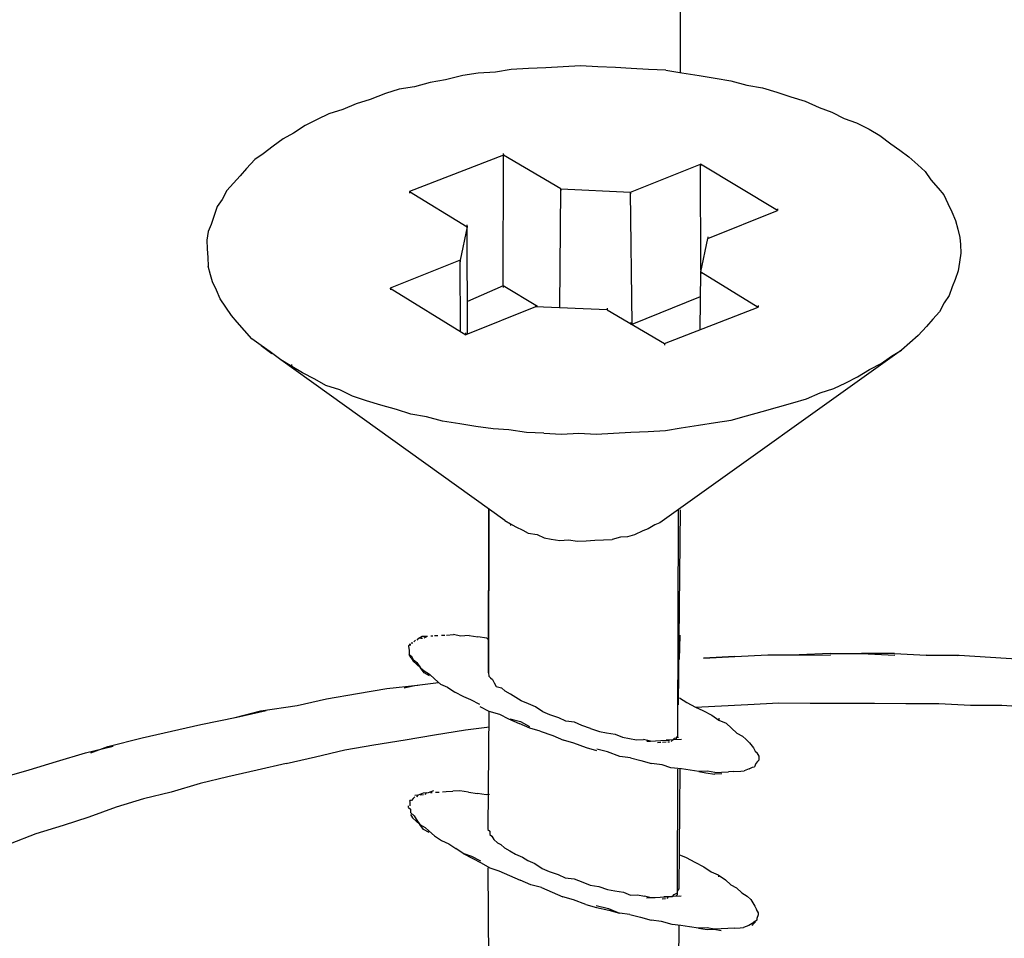
# Model space of a CAD drawing. Extents: x 0 to 1691, y -1 to 286.
# Drawn here: x 147 to 151, y 40 to 43 of the extents above; entities that cross this region are included whole.
import ezdxf

# ---------------------------------------------------------------- set-up
doc = ezdxf.new("R2010")
doc.units = 0
doc.header["$LTSCALE"] = 3
doc.layers.add('0-espace-papier', color=151, linetype='Continuous')
doc.layers.add('B2', color=5, linetype='Continuous')

# ---------------------------------------------------------------- blocks, each defined once
blk = doc.blocks.new('zpd073')
at = {"layer": 'B2'}
for p, q in [((-0.057448, 0.287584, 0.000208), (-0.054144, 0.224819, 0.000208)), ((-0.050587, 0.225327, 0.000208), (-0.049443, 0.225454, 0.000208)), ((-0.049443, 0.225454, 0.000208), (-0.048173, 0.225581, 0.000208)), ((-0.048173, 0.225581, 0.000208), (-0.046902, 0.225708, 0.000208)), ((-0.046902, 0.225708, 0.000208), (-0.045631, 0.225708, 0.000208)), ((-0.045631, 0.225708, 0.000208), (-0.044361, 0.225708, 0.000208)), ((-0.044361, 0.225708, 0.000208), (-0.04309, 0.225708, 0.000208)), ((-0.04309, 0.225708, 0.000208), (-0.04182, 0.225708, 0.000208)), ((-0.04182, 0.225708, 0.000208), (-0.040676, 0.225581, 0.000208)), ((-0.040676, 0.225581, 0.000208), (-0.039406, 0.225581, 0.000208)), ((-0.039406, 0.225581, 0.000208), (-0.038262, 0.225454, 0.000208)), ((-0.038262, 0.225454, 0.000208), (-0.036992, 0.2252, 0.000208)), ((-0.054271, 0.224819, 0.000208), (-0.055542, 0.224565, 0.000208)), ((-0.053128, 0.225073, 0.000208), (-0.054271, 0.224819, 0.000208)), ((-0.053128, 0.225073, 0.000208), (-0.051857, 0.2252, 0.000208)), ((-0.051857, 0.2252, 0.000208), (-0.050587, 0.225327, 0.000208)), ((-0.036992, 0.2252, 0.000208), (-0.035848, 0.225073, 0.000208)), ((-0.035848, 0.225073, 0.000208), (-0.034705, 0.224819, 0.000208)), ((-0.034705, 0.224819, 0.000208), (-0.033561, 0.224692, 0.000208)), ((-0.033561, 0.224692, 0.000208), (-0.032545, 0.224438, 0.000208)), ((-0.057829, 0.224057, 0.000208), (-0.058972, 0.223675, 0.000208)), ((-0.056685, 0.224311, 0.000208), (-0.057829, 0.224057, 0.000208)), ((-0.055542, 0.224565, 0.000208), (-0.056685, 0.224311, 0.000208)), ((-0.032545, 0.224438, 0.000208), (-0.031401, 0.224057, 0.000208)), ((-0.031401, 0.224057, 0.000208), (-0.030385, 0.223803, 0.000208)), ((-0.060116, 0.223421, 0.000208), (-0.061132, 0.22304, 0.000208)), ((-0.058972, 0.223675, 0.000208), (-0.060116, 0.223421, 0.000208)), ((-0.030385, 0.223803, 0.000208), (-0.029368, 0.223421, 0.000208)), ((-0.029368, 0.223421, 0.000208), (-0.028352, 0.223167, 0.000208)), ((-0.062149, 0.222659, 0.000208), (-0.063165, 0.222278, 0.000208)), ((-0.061132, 0.22304, 0.000208), (-0.062149, 0.222659, 0.000208)), ((-0.028352, 0.223167, 0.000208), (-0.027463, 0.222786, 0.000208)), ((-0.027463, 0.222786, 0.000208), (-0.026573, 0.222405, 0.000208)), ((-0.063165, 0.222278, 0.000208), (-0.064181, 0.22177, 0.000208)), ((-0.026573, 0.222405, 0.000208), (-0.025684, 0.221897, 0.000208)), ((-0.025684, 0.221897, 0.000208), (-0.024921, 0.221516, 0.000208)), ((-0.065071, 0.221388, 0.000208), (-0.06596, 0.22088, 0.000208)), ((-0.064181, 0.22177, 0.000208), (-0.065071, 0.221388, 0.000208)), ((-0.024921, 0.221516, 0.000208), (-0.024159, 0.221007, 0.000208)), ((-0.06685, 0.220499, 0.000208), (-0.067739, 0.219991, 0.000208)), ((-0.06596, 0.22088, 0.000208), (-0.06685, 0.220499, 0.000208)), ((-0.024159, 0.221007, 0.000208), (-0.023397, 0.220499, 0.000208)), ((-0.023397, 0.220499, 0.000208), (-0.022761, 0.220118, 0.000208)), ((-0.067739, 0.219991, 0.000208), (-0.068501, 0.219483, 0.000208)), ((-0.022761, 0.220118, 0.000208), (-0.022126, 0.219483, 0.000208)), ((-0.068501, 0.219483, 0.000208), (-0.069264, 0.218847, 0.000208)), ((-0.044996, 0.216814, 0.000208), (-0.04093, 0.219483, 0.000208)), ((-0.04093, 0.21961, 0.000208), (-0.04093, 0.219483, 0.000208)), ((-0.040422, 0.209953, 0.000208), (-0.04093, 0.219483, 0.000208)), ((-0.04093, 0.219483, 0.000208), (-0.033942, 0.217196, 0.000208)), ((-0.022126, 0.219483, 0.000208), (-0.021618, 0.218974, 0.000208)), ((-0.021618, 0.218974, 0.000208), (-0.02111, 0.218466, 0.000208)), ((-0.069899, 0.218339, 0.000208), (-0.070534, 0.217831, 0.000208)), ((-0.069264, 0.218847, 0.000208), (-0.069899, 0.218339, 0.000208)), ((-0.02111, 0.218466, 0.000208), (-0.020602, 0.217958, 0.000208)), ((-0.070534, 0.217831, 0.000208), (-0.07117, 0.217196, 0.000208)), ((-0.060751, 0.2144, 0.000208), (-0.055288, 0.218085, 0.000208)), ((-0.054906, 0.210335, 0.000208), (-0.055288, 0.218085, 0.000208)), ((-0.050078, 0.216306, 0.000208), (-0.055288, 0.218085, 0.000208)), ((-0.055288, 0.218085, 0.000208), (-0.055288, 0.217958, 0.000208)), ((-0.020602, 0.217958, 0.000208), (-0.02022, 0.217323, 0.000208)), ((-0.07117, 0.217196, 0.000208), (-0.071678, 0.216687, 0.000208)), ((-0.044996, 0.216814, 0.000208), (-0.050078, 0.216306, 0.000208)), ((-0.044488, 0.208175, 0.000208), (-0.044996, 0.216814, 0.000208)), ((-0.044996, 0.216814, 0.000208), (-0.044996, 0.216687, 0.000208)), ((-0.033942, 0.217196, 0.000208), (-0.038008, 0.2144, 0.000208)), ((-0.033942, 0.217196, 0.000208), (-0.033942, 0.217069, 0.000208)), ((-0.02022, 0.217323, 0.000208), (-0.019839, 0.216814, 0.000208)), ((-0.019839, 0.216814, 0.000208), (-0.019585, 0.216179, 0.000208)), ((-0.072059, 0.216052, 0.000208), (-0.072567, 0.215417, 0.000208)), ((-0.071678, 0.216687, 0.000208), (-0.072059, 0.216052, 0.000208)), ((-0.049697, 0.20665, 0.000208), (-0.050078, 0.216306, 0.000208)), ((-0.050078, 0.216306, 0.000208), (-0.050078, 0.216179, 0.000208)), ((-0.019585, 0.216179, 0.000208), (-0.019331, 0.215544, 0.000208)), ((-0.072567, 0.215417, 0.000208), (-0.072948, 0.214909, 0.000208)), ((-0.019331, 0.215544, 0.000208), (-0.019077, 0.215036, 0.000208)), ((-0.072948, 0.214909, 0.000208), (-0.073202, 0.214273, 0.000208)), ((-0.019077, 0.215036, 0.000208), (-0.01895, 0.2144, 0.000208)), ((-0.073202, 0.214273, 0.000208), (-0.073457, 0.213638, 0.000208)), ((-0.060751, 0.214527, 0.000208), (-0.060751, 0.2144, 0.000208)), ((-0.055542, 0.212622, 0.000208), (-0.060751, 0.2144, 0.000208)), ((-0.038008, 0.214527, 0.000208), (-0.038008, 0.2144, 0.000208)), ((-0.037627, 0.206523, 0.000208), (-0.038008, 0.2144, 0.000208)), ((-0.038008, 0.2144, 0.000208), (-0.037373, 0.211986, 0.000208)), ((-0.01895, 0.2144, 0.000208), (-0.01895, 0.213765, 0.000208)), ((-0.073457, 0.213638, 0.000208), (-0.073711, 0.213003, 0.000208)), ((-0.01895, 0.213765, 0.000208), (-0.01895, 0.21313, 0.000208)), ((-0.073711, 0.213003, 0.000208), (-0.073838, 0.212368, 0.000208)), ((-0.055542, 0.212749, 0.000208), (-0.055542, 0.212622, 0.000208)), ((-0.054906, 0.210208, 0.000208), (-0.055542, 0.212622, 0.000208)), ((-0.019077, 0.211859, 0.000208), (-0.01895, 0.212495, 0.000208)), ((-0.01895, 0.21313, 0.000208), (-0.01895, 0.212495, 0.000208)), ((-0.073838, 0.212368, 0.000208), (-0.073965, 0.211732, 0.000208)), ((-0.073965, 0.211732, 0.000208), (-0.073965, 0.211224, 0.000208)), ((-0.037119, 0.206777, 0.000208), (-0.037373, 0.211986, 0.000208)), ((-0.037373, 0.211986, 0.000208), (-0.032164, 0.210208, 0.000208)), ((-0.037373, 0.211986, 0.000208), (-0.037373, 0.211859, 0.000208)), ((-0.019204, 0.211351, 0.000208), (-0.019077, 0.211859, 0.000208)), ((-0.073965, 0.211224, 0.000208), (-0.073965, 0.210589, 0.000208)), ((-0.019458, 0.210716, 0.000208), (-0.019204, 0.211351, 0.000208)), ((-0.073965, 0.210589, 0.000208), (-0.073838, 0.209953, 0.000208)), ((-0.019712, 0.210081, 0.000208), (-0.019458, 0.210716, 0.000208)), ((-0.073838, 0.209953, 0.000208), (-0.073711, 0.209318, 0.000208)), ((-0.054906, 0.210208, 0.000208), (-0.058972, 0.207412, 0.000208)), ((-0.054652, 0.206015, 0.000208), (-0.054906, 0.210208, 0.000208)), ((-0.054906, 0.210208, 0.000208), (-0.054906, 0.210081, 0.000208)), ((-0.042836, 0.208302, 0.000208), (-0.040422, 0.209953, 0.000208)), ((-0.040422, 0.209953, 0.000208), (-0.037754, 0.208937, 0.000208)), ((-0.040422, 0.209953, 0.000208), (-0.040422, 0.209826, 0.000208)), ((-0.032164, 0.210208, 0.000208), (-0.0375, 0.206523, 0.000208)), ((-0.032164, 0.210208, 0.000208), (-0.032164, 0.210081, 0.000208)), ((-0.020093, 0.209445, 0.000208), (-0.019712, 0.210081, 0.000208)), ((-0.073711, 0.209318, 0.000208), (-0.073457, 0.208683, 0.000208)), ((-0.020474, 0.20881, 0.000208), (-0.020093, 0.209445, 0.000208)), ((-0.073457, 0.208683, 0.000208), (-0.073202, 0.208175, 0.000208)), ((-0.073202, 0.208175, 0.000208), (-0.072948, 0.207539, 0.000208)), ((-0.049697, 0.20665, 0.000208), (-0.054779, 0.208429, 0.000208)), ((-0.047918, 0.207794, 0.000208), (-0.042709, 0.208302, 0.000208)), ((-0.042709, 0.208429, 0.000208), (-0.042709, 0.208302, 0.000208)), ((-0.042709, 0.208302, 0.000208), (-0.0375, 0.206523, 0.000208)), ((-0.021364, 0.207666, 0.000208), (-0.020856, 0.208302, 0.000208)), ((-0.020856, 0.208302, 0.000208), (-0.020474, 0.20881, 0.000208)), ((-0.072948, 0.207539, 0.000208), (-0.072567, 0.207031, 0.000208)), ((-0.058972, 0.207539, 0.000208), (-0.058972, 0.207412, 0.000208)), ((-0.051984, 0.205125, 0.000208), (-0.058972, 0.207412, 0.000208)), ((-0.047918, 0.207794, 0.000208), (-0.051984, 0.205125, 0.000208)), ((-0.047918, 0.207921, 0.000208), (-0.047918, 0.207794, 0.000208)), ((-0.021872, 0.207031, 0.000208), (-0.021364, 0.207666, 0.000208)), ((-0.072567, 0.207031, 0.000208), (-0.072186, 0.206396, 0.000208)), ((-0.04957, 0.206777, 0.000208), (-0.04957, 0.20665, 0.000208)), ((-0.022507, 0.206523, 0.000208), (-0.021872, 0.207031, 0.000208)), ((-0.072186, 0.206396, 0.000208), (-0.071678, 0.205888, 0.000208)), ((-0.0375, 0.20665, 0.000208), (-0.0375, 0.206523, 0.000208)), ((-0.023905, 0.205379, 0.000208), (-0.023143, 0.206015, 0.000208)), ((-0.022507, 0.206523, 0.000208), (-0.02327, 0.205888, 0.000208)), ((-0.023143, 0.206015, 0.000208), (-0.022507, 0.206523, 0.000208)), ((-0.071678, 0.205888, 0.000208), (-0.07117, 0.205379, 0.000208)), ((-0.07117, 0.205379, 0.000208), (-0.070534, 0.204744, 0.000208)), ((-0.03966, 0.192801, 0.000208), (-0.023905, 0.205379, 0.000208)), ((-0.024667, 0.204871, 0.000208), (-0.023905, 0.205379, 0.000208)), ((-0.070534, 0.204744, 0.000208), (-0.069899, 0.204236, 0.000208)), ((-0.051984, 0.205125, 0.000208), (-0.051984, 0.204998, 0.000208)), ((-0.02543, 0.204363, 0.000208), (-0.024667, 0.204871, 0.000208)), ((-0.024667, 0.204998, 0.000208), (-0.024667, 0.204871, 0.000208)), ((-0.069899, 0.204236, 0.000208), (-0.069264, 0.203728, 0.000208)), ((-0.027081, 0.203347, 0.000208), (-0.026319, 0.203855, 0.000208)), ((-0.026319, 0.203855, 0.000208), (-0.02543, 0.204363, 0.000208)), ((-0.068501, 0.203347, 0.000208), (-0.069264, 0.203728, 0.000208)), ((-0.069264, 0.203728, 0.000208), (-0.050968, 0.192039, 0.000208)), ((-0.067739, 0.202838, 0.000208), (-0.068501, 0.203347, 0.000208)), ((-0.028098, 0.202965, 0.000208), (-0.027081, 0.203347, 0.000208)), ((-0.06685, 0.202457, 0.000208), (-0.067739, 0.202838, 0.000208)), ((-0.06596, 0.201949, 0.000208), (-0.06685, 0.202457, 0.000208)), ((-0.030004, 0.202076, 0.000208), (-0.028987, 0.202457, 0.000208)), ((-0.028987, 0.202457, 0.000208), (-0.028098, 0.202965, 0.000208)), ((-0.065071, 0.201568, 0.000208), (-0.06596, 0.201949, 0.000208)), ((-0.032164, 0.201314, 0.000208), (-0.03102, 0.201695, 0.000208)), ((-0.03102, 0.201695, 0.000208), (-0.030004, 0.202076, 0.000208)), ((-0.064181, 0.201187, 0.000208), (-0.065071, 0.201568, 0.000208)), ((-0.063165, 0.200933, 0.000208), (-0.064181, 0.201187, 0.000208)), ((-0.062149, 0.200551, 0.000208), (-0.063165, 0.200933, 0.000208)), ((-0.034324, 0.200678, 0.000208), (-0.03318, 0.200933, 0.000208)), ((-0.03318, 0.200933, 0.000208), (-0.032164, 0.201314, 0.000208)), ((-0.061132, 0.200297, 0.000208), (-0.062149, 0.200551, 0.000208)), ((-0.059989, 0.200043, 0.000208), (-0.061132, 0.200297, 0.000208)), ((-0.036738, 0.200043, 0.000208), (-0.035467, 0.200297, 0.000208)), ((-0.035467, 0.200297, 0.000208), (-0.034324, 0.200678, 0.000208)), ((-0.058845, 0.199789, 0.000208), (-0.059989, 0.200043, 0.000208)), ((-0.057702, 0.199535, 0.000208), (-0.058845, 0.199789, 0.000208)), ((-0.056558, 0.199281, 0.000208), (-0.057702, 0.199535, 0.000208)), ((-0.040295, 0.199408, 0.000208), (-0.039152, 0.199535, 0.000208)), ((-0.039152, 0.199535, 0.000208), (-0.037881, 0.199789, 0.000208)), ((-0.037881, 0.199789, 0.000208), (-0.036738, 0.200043, 0.000208)), ((-0.055415, 0.199154, 0.000208), (-0.056558, 0.199281, 0.000208)), ((-0.054144, 0.199027, 0.000208), (-0.055415, 0.199154, 0.000208)), ((-0.052874, 0.1989, 0.000208), (-0.054144, 0.199027, 0.000208)), ((-0.05173, 0.198773, 0.000208), (-0.052874, 0.1989, 0.000208)), ((-0.05046, 0.198773, 0.000208), (-0.05173, 0.198773, 0.000208)), ((-0.049189, 0.198773, 0.000208), (-0.05046, 0.198773, 0.000208)), ((-0.047918, 0.198773, 0.000208), (-0.049189, 0.198773, 0.000208)), ((-0.046648, 0.198773, 0.000208), (-0.047918, 0.198773, 0.000208)), ((-0.045377, 0.1989, 0.000208), (-0.046648, 0.198773, 0.000208)), ((-0.044107, 0.1989, 0.000208), (-0.045377, 0.1989, 0.000208)), ((-0.042836, 0.199027, 0.000208), (-0.044107, 0.1989, 0.000208)), ((-0.042836, 0.199027, 0.000208), (-0.041566, 0.199154, 0.000208)), ((-0.041566, 0.199154, 0.000208), (-0.040295, 0.199408, 0.000208)), ((-0.038516, 0.19369, 0.000208), (-0.037881, 0.181747, 0.000208)), ((-0.038516, 0.19369, 0.000208), (-0.037881, 0.181747, 0.000208)), ((-0.038516, 0.19369, 0.000208), (-0.037881, 0.181747, 0.000208)), ((-0.037881, 0.181747, 0.000208), (-0.038516, 0.19369, 0.000208)), ((-0.037881, 0.181874, 0.000208), (-0.038516, 0.19369, 0.000208)), ((-0.052492, 0.192928, 0.000208), (-0.051603, 0.178698, 0.000208)), ((-0.051476, 0.176411, 0.000208), (-0.052365, 0.192928, 0.000208)), ((-0.040422, 0.192293, 0.000208), (-0.04093, 0.192039, 0.000208)), ((-0.040041, 0.192547, 0.000208), (-0.040422, 0.192293, 0.000208)), ((-0.03966, 0.192801, 0.000208), (-0.040041, 0.192547, 0.000208)), ((-0.040041, 0.192547, 0.000208), (-0.040041, 0.19242, 0.000208)), ((-0.050968, 0.192039, 0.000208), (-0.050587, 0.191912, 0.000208)), ((-0.050587, 0.191912, 0.000208), (-0.050078, 0.191658, 0.000208)), ((-0.050078, 0.191658, 0.000208), (-0.049697, 0.19153, 0.000208)), ((-0.041947, 0.191658, 0.000208), (-0.042455, 0.191403, 0.000208)), ((-0.041312, 0.191785, 0.000208), (-0.041947, 0.191658, 0.000208)), ((-0.04093, 0.192039, 0.000208), (-0.041312, 0.191785, 0.000208)), ((-0.049697, 0.19153, 0.000208), (-0.049062, 0.191276, 0.000208)), ((-0.049062, 0.191276, 0.000208), (-0.048554, 0.191149, 0.000208)), ((-0.048554, 0.191149, 0.000208), (-0.048045, 0.191149, 0.000208)), ((-0.048045, 0.191149, 0.000208), (-0.04741, 0.191022, 0.000208)), ((-0.046775, 0.191022, 0.000208), (-0.04741, 0.191022, 0.000208)), ((-0.04614, 0.191022, 0.000208), (-0.046775, 0.191022, 0.000208)), ((-0.045504, 0.191022, 0.000208), (-0.04614, 0.191022, 0.000208)), ((-0.044869, 0.191022, 0.000208), (-0.045504, 0.191022, 0.000208)), ((-0.044234, 0.191149, 0.000208), (-0.044869, 0.191022, 0.000208)), ((-0.043599, 0.191149, 0.000208), (-0.044234, 0.191149, 0.000208)), ((-0.042963, 0.191276, 0.000208), (-0.043599, 0.191149, 0.000208)), ((-0.042455, 0.191403, 0.000208), (-0.042963, 0.191276, 0.000208)), ((-0.037881, 0.184288, 0.000208), (-0.037246, 0.184415, 0.000208)), ((-0.036611, 0.184542, 0.000208), (-0.037246, 0.184415, 0.000208)), ((-0.036611, 0.184542, 0.000208), (-0.035975, 0.184542, 0.000208)), ((-0.035975, 0.184542, 0.000208), (-0.035467, 0.184669, 0.000208)), ((-0.034959, 0.184669, 0.000208), (-0.035467, 0.184669, 0.000208)), ((-0.034578, 0.184669, 0.000208), (-0.034832, 0.184669, 0.000208)), ((-0.034069, 0.184669, 0.000208), (-0.034324, 0.184669, 0.000208)), ((-0.033815, 0.184669, 0.000208), (-0.033942, 0.184669, 0.000208)), ((-0.033307, 0.184542, 0.000208), (-0.033561, 0.184669, 0.000208)), ((-0.03318, 0.184669, 0.000208), (-0.033561, 0.184669, 0.000208)), ((-0.032926, 0.184542, 0.000208), (-0.03318, 0.184669, 0.000208)), ((-0.033053, 0.184542, 0.000208), (-0.03318, 0.184542, 0.000208)), ((-0.032799, 0.184415, 0.000208), (-0.032926, 0.184542, 0.000208)), ((-0.032545, 0.184288, 0.000208), (-0.032672, 0.184415, 0.000208)), ((-0.051984, 0.18378, 0.000208), (-0.051857, 0.182001, 0.000208)), ((-0.038008, 0.184161, 0.000208), (-0.037881, 0.184288, 0.000208)), ((-0.032418, 0.184161, 0.000208), (-0.032418, 0.184288, 0.000208)), ((-0.032291, 0.184034, 0.000208), (-0.032291, 0.184161, 0.000208)), ((-0.032164, 0.184034, 0.000208), (-0.032291, 0.184161, 0.000208)), ((-0.032164, 0.18378, 0.000208), (-0.032164, 0.184034, 0.000208)), ((-0.032164, 0.183907, 0.000208), (-0.032164, 0.183653, 0.000208)), ((-0.032164, 0.183653, 0.000208), (-0.032164, 0.183399, 0.000208)), ((-0.032418, 0.183018, 0.000208), (-0.032672, 0.182764, 0.000208)), ((-0.032291, 0.183272, 0.000208), (-0.032418, 0.183018, 0.000208)), ((-0.032291, 0.183145, 0.000208), (-0.032418, 0.182891, 0.000208)), ((-0.032164, 0.183399, 0.000208), (-0.032291, 0.183272, 0.000208)), ((-0.032291, 0.183145, 0.000208), (-0.032164, 0.183399, 0.000208)), ((-0.032926, 0.182383, 0.000208), (-0.03318, 0.182128, 0.000208)), ((-0.03318, 0.182001, 0.000208), (-0.032926, 0.182383, 0.000208)), ((-0.032672, 0.182764, 0.000208), (-0.032926, 0.182383, 0.000208)), ((-0.032672, 0.182637, 0.000208), (-0.032926, 0.182383, 0.000208)), ((-0.032418, 0.182891, 0.000208), (-0.032672, 0.182637, 0.000208)), ((-0.067612, 0.18162, 0.000208), (-0.069899, 0.181366, 0.000208)), ((-0.065198, 0.181747, 0.000208), (-0.067612, 0.181493, 0.000208)), ((-0.067612, 0.18162, 0.000208), (-0.065198, 0.181747, 0.000208)), ((-0.065198, 0.181747, 0.000208), (-0.067612, 0.181493, 0.000208)), ((-0.062911, 0.181874, 0.000208), (-0.065198, 0.181747, 0.000208)), ((-0.060624, 0.181874, 0.000208), (-0.062911, 0.181747, 0.000208)), ((-0.062911, 0.181874, 0.000208), (-0.060624, 0.181874, 0.000208)), ((-0.060624, 0.181874, 0.000208), (-0.062911, 0.181747, 0.000208)), ((-0.058337, 0.182001, 0.000208), (-0.060624, 0.181874, 0.000208)), ((-0.055923, 0.182001, 0.000208), (-0.058337, 0.182001, 0.000208)), ((-0.053636, 0.182001, 0.000208), (-0.055923, 0.182001, 0.000208)), ((-0.055923, 0.182001, 0.000208), (-0.053636, 0.182001, 0.000208)), ((-0.038008, 0.181366, 0.000208), (-0.037881, 0.181493, 0.000208)), ((-0.037881, 0.181747, 0.000208), (-0.037881, 0.181874, 0.000208)), ((-0.037881, 0.181747, 0.000208), (-0.037881, 0.181493, 0.000208)), ((-0.033942, 0.181493, 0.000208), (-0.034324, 0.181112, 0.000208)), ((-0.033561, 0.181874, 0.000208), (-0.033942, 0.181493, 0.000208)), ((-0.03318, 0.182128, 0.000208), (-0.033561, 0.181874, 0.000208)), ((-0.033561, 0.181747, 0.000208), (-0.03318, 0.182001, 0.000208)), ((-0.0746, 0.180985, 0.000208), (-0.076887, 0.180731, 0.000208)), ((-0.072313, 0.181239, 0.000208), (-0.0746, 0.180985, 0.000208)), ((-0.069899, 0.181366, 0.000208), (-0.072313, 0.181239, 0.000208)), ((-0.069899, 0.181366, 0.000208), (-0.072186, 0.181239, 0.000208)), ((-0.072186, 0.181239, 0.000208), (-0.069899, 0.181366, 0.000208)), ((-0.038262, 0.180985, 0.000208), (-0.038389, 0.180731, 0.000208)), ((-0.038135, 0.181239, 0.000208), (-0.038262, 0.180985, 0.000208)), ((-0.038008, 0.181366, 0.000208), (-0.038135, 0.181239, 0.000208)), ((-0.034832, 0.180858, 0.000208), (-0.03534, 0.180477, 0.000208)), ((-0.034324, 0.181112, 0.000208), (-0.034832, 0.180858, 0.000208)), ((-0.032418, 0.181112, 0.000208), (-0.034196, 0.181239, 0.000208)), ((-0.030385, 0.180985, 0.000208), (-0.032672, 0.181112, 0.000208)), ((-0.031655, 0.180985, 0.000208), (-0.032418, 0.181112, 0.000208)), ((-0.028225, 0.180731, 0.000208), (-0.030385, 0.180985, 0.000208)), ((-0.039787, 0.179841, 0.000208), (-0.039406, 0.180096, 0.000208)), ((-0.039406, 0.180096, 0.000208), (-0.039025, 0.18035, 0.000208)), ((-0.03877, 0.180604, 0.000208), (-0.039025, 0.18035, 0.000208)), ((-0.038389, 0.180731, 0.000208), (-0.03877, 0.180604, 0.000208)), ((-0.036483, 0.179841, 0.000208), (-0.035975, 0.180096, 0.000208)), ((-0.035975, 0.180096, 0.000208), (-0.03534, 0.180477, 0.000208)), ((-0.025938, 0.180477, 0.000208), (-0.028225, 0.180731, 0.000208)), ((-0.023778, 0.180096, 0.000208), (-0.025938, 0.180477, 0.000208)), ((-0.02111, 0.179841, 0.000208), (-0.023778, 0.180096, 0.000208)), ((-0.041184, 0.179079, 0.000208), (-0.040676, 0.179333, 0.000208)), ((-0.040676, 0.179333, 0.000208), (-0.040168, 0.179587, 0.000208)), ((-0.040168, 0.179587, 0.000208), (-0.039787, 0.179841, 0.000208)), ((-0.037119, 0.179333, 0.000208), (-0.037754, 0.178952, 0.000208)), ((-0.037119, 0.17946, 0.000208), (-0.036483, 0.179841, 0.000208)), ((-0.019331, 0.17946, 0.000208), (-0.021491, 0.179841, 0.000208)), ((-0.019204, 0.17946, 0.000208), (-0.02111, 0.179841, 0.000208)), ((-0.016663, 0.179079, 0.000208), (-0.019331, 0.17946, 0.000208)), ((-0.052238, 0.178825, 0.000208), (-0.052874, 0.178444, 0.000208)), ((-0.05173, 0.179206, 0.000208), (-0.052238, 0.178825, 0.000208)), ((-0.042201, 0.178444, 0.000208), (-0.041693, 0.178698, 0.000208)), ((-0.041693, 0.178698, 0.000208), (-0.041184, 0.179079, 0.000208)), ((-0.038516, 0.178698, 0.000208), (-0.039152, 0.178317, 0.000208)), ((-0.037754, 0.178952, 0.000208), (-0.038516, 0.178698, 0.000208)), ((-0.037754, 0.178952, 0.000208), (-0.037246, 0.170312, 0.000208)), ((-0.014503, 0.178698, 0.000208), (-0.016663, 0.179079, 0.000208)), ((-0.012343, 0.178317, 0.000208), (-0.014503, 0.178698, 0.000208)), ((-0.068247, 0.177936, 0.000208), (-0.070661, 0.177809, 0.000208)), ((-0.06596, 0.178063, 0.000208), (-0.068247, 0.177936, 0.000208)), ((-0.063673, 0.17819, 0.000208), (-0.06596, 0.178063, 0.000208)), ((-0.061259, 0.178317, 0.000208), (-0.063673, 0.17819, 0.000208)), ((-0.058972, 0.178444, 0.000208), (-0.061259, 0.178317, 0.000208)), ((-0.056685, 0.178444, 0.000208), (-0.058972, 0.178444, 0.000208)), ((-0.054271, 0.178444, 0.000208), (-0.056685, 0.178444, 0.000208)), ((-0.052874, 0.178444, 0.000208), (-0.054271, 0.178444, 0.000208)), ((-0.053382, 0.17819, 0.000208), (-0.054017, 0.177809, 0.000208)), ((-0.052874, 0.178444, 0.000208), (-0.053382, 0.17819, 0.000208)), ((-0.04398, 0.177809, 0.000208), (-0.043344, 0.177936, 0.000208)), ((-0.043344, 0.177936, 0.000208), (-0.042836, 0.17819, 0.000208)), ((-0.042836, 0.17819, 0.000208), (-0.042201, 0.178444, 0.000208)), ((-0.040041, 0.178063, 0.000208), (-0.040676, 0.177681, 0.000208)), ((-0.040676, 0.177554, 0.000208), (-0.039914, 0.177936, 0.000208)), ((-0.039279, 0.178317, 0.000208), (-0.040041, 0.178063, 0.000208)), ((-0.039152, 0.178317, 0.000208), (-0.039914, 0.177936, 0.000208)), ((-0.009802, 0.177809, 0.000208), (-0.012343, 0.178317, 0.000208)), ((-0.075235, 0.177427, 0.000208), (-0.077522, 0.177173, 0.000208)), ((-0.072948, 0.177554, 0.000208), (-0.075235, 0.177427, 0.000208)), ((-0.070661, 0.177809, 0.000208), (-0.072948, 0.177554, 0.000208)), ((-0.055034, 0.177173, 0.000208), (-0.055415, 0.176792, 0.000208)), ((-0.054525, 0.177427, 0.000208), (-0.055034, 0.177173, 0.000208)), ((-0.054017, 0.177809, 0.000208), (-0.054525, 0.177427, 0.000208)), ((-0.054525, 0.177554, 0.000208), (-0.054525, 0.177427, 0.000208)), ((-0.045123, 0.1773, 0.000208), (-0.045758, 0.177046, 0.000208)), ((-0.045123, 0.1773, 0.000208), (-0.044488, 0.177554, 0.000208)), ((-0.044488, 0.177554, 0.000208), (-0.04398, 0.177809, 0.000208)), ((-0.041439, 0.1773, 0.000208), (-0.042328, 0.176919, 0.000208)), ((-0.041439, 0.1773, 0.000208), (-0.040676, 0.177554, 0.000208)), ((-0.035975, 0.177681, 0.000208), (-0.037754, 0.177809, 0.000208)), ((-0.033688, 0.177427, 0.000208), (-0.035975, 0.177681, 0.000208)), ((-0.031528, 0.177173, 0.000208), (-0.033688, 0.177427, 0.000208)), ((-0.029241, 0.176919, 0.000208), (-0.031528, 0.177173, 0.000208)), ((-0.00815, 0.177427, 0.000208), (-0.010183, 0.177809, 0.000208)), ((-0.008531, 0.177427, 0.000208), (-0.009802, 0.177809, 0.000208)), ((-0.00599, 0.176919, 0.000208), (-0.00815, 0.177427, 0.000208)), ((-0.055415, 0.176792, 0.000208), (-0.055796, 0.176411, 0.000208)), ((-0.04741, 0.176538, 0.000208), (-0.047918, 0.176411, 0.000208)), ((-0.046902, 0.176792, 0.000208), (-0.04741, 0.176538, 0.000208)), ((-0.046267, 0.176919, 0.000208), (-0.046902, 0.176792, 0.000208)), ((-0.045758, 0.177046, 0.000208), (-0.046267, 0.176919, 0.000208)), ((-0.043853, 0.176284, 0.000208), (-0.04309, 0.176538, 0.000208)), ((-0.042328, 0.176919, 0.000208), (-0.04309, 0.176538, 0.000208)), ((-0.027081, 0.176665, 0.000208), (-0.029241, 0.176919, 0.000208)), ((-0.024921, 0.176284, 0.000208), (-0.027081, 0.176665, 0.000208)), ((-0.003957, 0.176411, 0.000208), (-0.00599, 0.176919, 0.000208)), ((-0.056431, 0.175903, 0.000208), (-0.056685, 0.175649, 0.000208)), ((-0.056177, 0.176157, 0.000208), (-0.056431, 0.175903, 0.000208)), ((-0.055796, 0.176411, 0.000208), (-0.056177, 0.176157, 0.000208)), ((-0.05173, 0.176157, 0.000208), (-0.050587, 0.176157, 0.000208)), ((-0.051476, 0.176284, 0.000208), (-0.051476, 0.176411, 0.000208)), ((-0.051349, 0.176284, 0.000208), (-0.051476, 0.176411, 0.000208)), ((-0.051349, 0.176157, 0.000208), (-0.051349, 0.176284, 0.000208)), ((-0.051222, 0.176284, 0.000208), (-0.051349, 0.176284, 0.000208)), ((-0.051222, 0.176284, 0.000208), (-0.051095, 0.176157, 0.000208)), ((-0.050968, 0.17603, 0.000208), (-0.051095, 0.176157, 0.000208)), ((-0.051095, 0.176157, 0.000208), (-0.050841, 0.176157, 0.000208)), ((-0.050587, 0.176157, 0.000208), (-0.050841, 0.176157, 0.000208)), ((-0.050714, 0.17603, 0.000208), (-0.050841, 0.17603, 0.000208)), ((-0.050205, 0.176157, 0.000208), (-0.050587, 0.176157, 0.000208)), ((-0.050332, 0.17603, 0.000208), (-0.050587, 0.17603, 0.000208)), ((-0.049824, 0.176157, 0.000208), (-0.050205, 0.176157, 0.000208)), ((-0.049951, 0.17603, 0.000208), (-0.050205, 0.17603, 0.000208)), ((-0.049443, 0.176157, 0.000208), (-0.049824, 0.176157, 0.000208)), ((-0.049443, 0.176157, 0.000208), (-0.048935, 0.176284, 0.000208)), ((-0.049189, 0.176157, 0.000208), (-0.049443, 0.176157, 0.000208)), ((-0.048427, 0.176284, 0.000208), (-0.048935, 0.176284, 0.000208)), ((-0.047918, 0.176411, 0.000208), (-0.048427, 0.176284, 0.000208)), ((-0.046267, 0.175522, 0.000208), (-0.045504, 0.175776, 0.000208)), ((-0.045504, 0.175649, 0.000208), (-0.044742, 0.175903, 0.000208)), ((-0.044742, 0.175903, 0.000208), (-0.043853, 0.176284, 0.000208)), ((-0.022761, 0.175903, 0.000208), (-0.024921, 0.176284, 0.000208)), ((-0.022761, 0.175903, 0.000208), (-0.020602, 0.175522, 0.000208)), ((-0.001797, 0.175903, 0.000208), (-0.003957, 0.176411, 0.000208)), ((-0.057066, 0.175013, 0.000208), (-0.057193, 0.174886, 0.000208)), ((-0.056939, 0.175267, 0.000208), (-0.057066, 0.175013, 0.000208)), ((-0.056685, 0.175649, 0.000208), (-0.056939, 0.175267, 0.000208)), ((-0.047918, 0.175013, 0.000208), (-0.048681, 0.174759, 0.000208)), ((-0.047918, 0.175013, 0.000208), (-0.047156, 0.17514, 0.000208)), ((-0.047156, 0.17514, 0.000208), (-0.046267, 0.175522, 0.000208)), ((-0.020602, 0.175522, 0.000208), (-0.018442, 0.17514, 0.000208)), ((-0.018442, 0.17514, 0.000208), (-0.016409, 0.174759, 0.000208)), ((-0.057321, 0.174632, 0.000208), (-0.057193, 0.174886, 0.000208)), ((-0.057321, 0.174378, 0.000208), (-0.057321, 0.174632, 0.000208)), ((-0.057193, 0.174251, 0.000208), (-0.057321, 0.174378, 0.000208)), ((-0.050841, 0.174124, 0.000208), (-0.050205, 0.174378, 0.000208)), ((-0.050205, 0.174378, 0.000208), (-0.049443, 0.174505, 0.000208)), ((-0.048681, 0.174759, 0.000208), (-0.049443, 0.174505, 0.000208)), ((-0.016409, 0.174759, 0.000208), (-0.014249, 0.174251, 0.000208)), ((-0.057193, 0.174251, 0.000208), (-0.057066, 0.174124, 0.000208)), ((-0.057066, 0.174124, 0.000208), (-0.056939, 0.17387, 0.000208)), ((-0.056812, 0.17387, 0.000208), (-0.056939, 0.17387, 0.000208)), ((-0.056558, 0.173743, 0.000208), (-0.056812, 0.17387, 0.000208)), ((-0.056558, 0.173743, 0.000208), (-0.056177, 0.173616, 0.000208)), ((-0.055923, 0.173616, 0.000208), (-0.056177, 0.173616, 0.000208)), ((-0.055415, 0.173616, 0.000208), (-0.055923, 0.173616, 0.000208)), ((-0.055415, 0.173616, 0.000208), (-0.055034, 0.173616, 0.000208)), ((-0.054525, 0.173616, 0.000208), (-0.055034, 0.173616, 0.000208)), ((-0.054017, 0.173616, 0.000208), (-0.054525, 0.173616, 0.000208)), ((-0.054017, 0.173616, 0.000208), (-0.053509, 0.173743, 0.000208)), ((-0.053382, 0.173616, 0.000208), (-0.054017, 0.173489, 0.000208)), ((-0.053509, 0.173743, 0.000208), (-0.052874, 0.173743, 0.000208)), ((-0.052874, 0.173743, 0.000208), (-0.053382, 0.173616, 0.000208)), ((-0.052874, 0.173743, 0.000208), (-0.052238, 0.17387, 0.000208)), ((-0.052238, 0.17387, 0.000208), (-0.051603, 0.173997, 0.000208)), ((-0.051603, 0.173997, 0.000208), (-0.050841, 0.174124, 0.000208)), ((-0.051476, 0.173997, 0.000208), (-0.050968, 0.16523, 0.000208)), ((-0.050841, 0.165103, 0.000208), (-0.051349, 0.173997, 0.000208)), ((-0.014249, 0.174251, 0.000208), (-0.012216, 0.17387, 0.000208)), ((-0.012216, 0.17387, 0.000208), (-0.010183, 0.173362, 0.000208)), ((-0.054525, 0.173489, 0.000208), (-0.054017, 0.173489, 0.000208)), ((-0.0375, 0.172853, 0.000208), (-0.037246, 0.172853, 0.000208)), ((-0.037246, 0.172853, 0.000208), (-0.036611, 0.17298, 0.000208)), ((-0.035975, 0.173107, 0.000208), (-0.036611, 0.17298, 0.000208)), ((-0.035975, 0.173107, 0.000208), (-0.03534, 0.173235, 0.000208)), ((-0.03534, 0.173235, 0.000208), (-0.034832, 0.173235, 0.000208)), ((-0.034324, 0.173235, 0.000208), (-0.034832, 0.173235, 0.000208)), ((-0.034069, 0.173235, 0.000208), (-0.034324, 0.173235, 0.000208)), ((-0.033561, 0.173235, 0.000208), (-0.033815, 0.173235, 0.000208)), ((-0.033053, 0.173235, 0.000208), (-0.033434, 0.173362, 0.000208)), ((-0.03318, 0.173235, 0.000208), (-0.033307, 0.173235, 0.000208)), ((-0.032672, 0.173235, 0.000208), (-0.033053, 0.173235, 0.000208)), ((-0.032799, 0.173107, 0.000208), (-0.032926, 0.173235, 0.000208)), ((-0.032291, 0.173107, 0.000208), (-0.032672, 0.173235, 0.000208)), ((-0.032418, 0.173107, 0.000208), (-0.032672, 0.173107, 0.000208)), ((-0.032164, 0.17298, 0.000208), (-0.032291, 0.173107, 0.000208)), ((-0.032037, 0.173107, 0.000208), (-0.032291, 0.173107, 0.000208)), ((-0.031909, 0.172853, 0.000208), (-0.032037, 0.17298, 0.000208)), ((-0.031909, 0.172853, 0.000208), (-0.031782, 0.172726, 0.000208)), ((-0.010183, 0.173362, 0.000208), (-0.00815, 0.172726, 0.000208)), ((-0.031782, 0.172726, 0.000208), (-0.031655, 0.172726, 0.000208)), ((-0.031655, 0.172599, 0.000208), (-0.031655, 0.172726, 0.000208)), ((-0.031655, 0.172345, 0.000208), (-0.031655, 0.172599, 0.000208)), ((-0.031528, 0.172218, 0.000208), (-0.031655, 0.172091, 0.000208)), ((-0.031528, 0.172218, 0.000208), (-0.031528, 0.172345, 0.000208)), ((-0.00815, 0.172726, 0.000208), (-0.006244, 0.172218, 0.000208)), ((-0.006244, 0.172218, 0.000208), (-0.004211, 0.17171, 0.000208)), ((-0.031909, 0.171583, 0.000208), (-0.032037, 0.171329, 0.000208)), ((-0.031782, 0.171456, 0.000208), (-0.032037, 0.171202, 0.000208)), ((-0.031655, 0.171837, 0.000208), (-0.031909, 0.171583, 0.000208)), ((-0.031655, 0.17171, 0.000208), (-0.031782, 0.171456, 0.000208)), ((-0.031655, 0.172091, 0.000208), (-0.031655, 0.171837, 0.000208)), ((-0.004211, 0.17171, 0.000208), (-0.002306, 0.171075, 0.000208)), ((-0.032672, 0.170693, 0.000208), (-0.032926, 0.170439, 0.000208)), ((-0.032291, 0.170948, 0.000208), (-0.032672, 0.170693, 0.000208)), ((-0.032545, 0.170566, 0.000208), (-0.032291, 0.170948, 0.000208)), ((-0.032037, 0.171329, 0.000208), (-0.032291, 0.170948, 0.000208)), ((-0.032037, 0.171202, 0.000208), (-0.032291, 0.170948, 0.000208)), ((-0.037246, 0.170312, 0.000208), (-0.037373, 0.170185, 0.000208)), ((-0.037373, 0.170185, 0.000208), (-0.037373, 0.169931, 0.000208)), ((-0.033307, 0.170058, 0.000208), (-0.033815, 0.169677, 0.000208)), ((-0.032926, 0.170439, 0.000208), (-0.033307, 0.170058, 0.000208)), ((-0.032926, 0.170312, 0.000208), (-0.032545, 0.170566, 0.000208)), ((-0.037881, 0.169296, 0.000208), (-0.038135, 0.169169, 0.000208)), ((-0.037627, 0.16955, 0.000208), (-0.037881, 0.169296, 0.000208)), ((-0.0375, 0.169804, 0.000208), (-0.037627, 0.16955, 0.000208)), ((-0.037373, 0.169931, 0.000208), (-0.0375, 0.169804, 0.000208)), ((-0.034324, 0.169423, 0.000208), (-0.034832, 0.169042, 0.000208)), ((-0.033815, 0.169677, 0.000208), (-0.034324, 0.169423, 0.000208)), ((-0.03877, 0.168661, 0.000208), (-0.039152, 0.168406, 0.000208)), ((-0.038389, 0.168915, 0.000208), (-0.03877, 0.168661, 0.000208)), ((-0.038135, 0.169169, 0.000208), (-0.038389, 0.168915, 0.000208)), ((-0.035975, 0.168406, 0.000208), (-0.03534, 0.168661, 0.000208)), ((-0.03534, 0.168661, 0.000208), (-0.035975, 0.168279, 0.000208)), ((-0.03534, 0.168661, 0.000208), (-0.034832, 0.169042, 0.000208)), ((-0.040041, 0.167898, 0.000208), (-0.040549, 0.167644, 0.000208)), ((-0.03966, 0.168152, 0.000208), (-0.040041, 0.167898, 0.000208)), ((-0.039152, 0.168406, 0.000208), (-0.03966, 0.168152, 0.000208)), ((-0.036611, 0.167898, 0.000208), (-0.037246, 0.167517, 0.000208)), ((-0.036611, 0.168025, 0.000208), (-0.035975, 0.168406, 0.000208)), ((-0.035975, 0.168279, 0.000208), (-0.036611, 0.167898, 0.000208)), ((-0.052238, 0.167136, 0.000208), (-0.052874, 0.166755, 0.000208)), ((-0.051603, 0.167517, 0.000208), (-0.052238, 0.167136, 0.000208)), ((-0.051095, 0.167771, 0.000208), (-0.051603, 0.167517, 0.000208)), ((-0.041057, 0.167263, 0.000208), (-0.041566, 0.167009, 0.000208)), ((-0.040549, 0.167644, 0.000208), (-0.041057, 0.167263, 0.000208)), ((-0.037881, 0.167263, 0.000208), (-0.038643, 0.166882, 0.000208)), ((-0.037246, 0.167517, 0.000208), (-0.037881, 0.167263, 0.000208)), ((-0.036738, 0.158877, 0.000208), (-0.037119, 0.167517, 0.000208)), ((-0.053382, 0.166374, 0.000208), (-0.05389, 0.166119, 0.000208)), ((-0.052874, 0.166755, 0.000208), (-0.053382, 0.166374, 0.000208)), ((-0.043344, 0.166374, 0.000208), (-0.04398, 0.166119, 0.000208)), ((-0.042709, 0.166501, 0.000208), (-0.043344, 0.166374, 0.000208)), ((-0.042201, 0.166755, 0.000208), (-0.042709, 0.166501, 0.000208)), ((-0.041566, 0.167009, 0.000208), (-0.042201, 0.166755, 0.000208)), ((-0.040168, 0.166119, 0.000208), (-0.039406, 0.166501, 0.000208)), ((-0.038643, 0.166882, 0.000208), (-0.039406, 0.166501, 0.000208)), ((-0.054398, 0.165738, 0.000208), (-0.054779, 0.165357, 0.000208)), ((-0.05389, 0.166119, 0.000208), (-0.054398, 0.165738, 0.000208)), ((-0.05389, 0.166119, 0.000208), (-0.05389, 0.165992, 0.000208)), ((-0.045123, 0.165738, 0.000208), (-0.045758, 0.165484, 0.000208)), ((-0.044488, 0.165865, 0.000208), (-0.045123, 0.165738, 0.000208)), ((-0.04398, 0.166119, 0.000208), (-0.044488, 0.165865, 0.000208)), ((-0.04093, 0.165865, 0.000208), (-0.041693, 0.165484, 0.000208)), ((-0.04093, 0.165865, 0.000208), (-0.040168, 0.166119, 0.000208)), ((-0.055161, 0.165103, 0.000208), (-0.055542, 0.164722, 0.000208)), ((-0.054779, 0.165357, 0.000208), (-0.055161, 0.165103, 0.000208)), ((-0.050841, 0.165103, 0.000208), (-0.050968, 0.16523, 0.000208)), ((-0.050841, 0.164976, 0.000208), (-0.050841, 0.165103, 0.000208)), ((-0.050587, 0.164849, 0.000208), (-0.050841, 0.164976, 0.000208)), ((-0.050841, 0.164849, 0.000208), (-0.050841, 0.164976, 0.000208)), ((-0.047918, 0.164976, 0.000208), (-0.048427, 0.164849, 0.000208)), ((-0.04741, 0.164976, 0.000208), (-0.047918, 0.164976, 0.000208)), ((-0.046902, 0.16523, 0.000208), (-0.04741, 0.164976, 0.000208)), ((-0.046267, 0.165357, 0.000208), (-0.046902, 0.16523, 0.000208)), ((-0.045758, 0.165484, 0.000208), (-0.046267, 0.165357, 0.000208)), ((-0.043217, 0.164849, 0.000208), (-0.042455, 0.165103, 0.000208)), ((-0.041693, 0.165484, 0.000208), (-0.042455, 0.165103, 0.000208)), ((-0.056177, 0.164214, 0.000208), (-0.056304, 0.163959, 0.000208)), ((-0.055923, 0.164468, 0.000208), (-0.056177, 0.164214, 0.000208)), ((-0.055542, 0.164722, 0.000208), (-0.055923, 0.164468, 0.000208)), ((-0.051095, 0.164722, 0.000208), (-0.049951, 0.164722, 0.000208)), ((-0.050968, 0.164722, 0.000208), (-0.049824, 0.164722, 0.000208)), ((-0.050714, 0.164722, 0.000208), (-0.050841, 0.164849, 0.000208)), ((-0.05046, 0.164722, 0.000208), (-0.050587, 0.164849, 0.000208)), ((-0.050205, 0.164722, 0.000208), (-0.05046, 0.164722, 0.000208)), ((-0.049951, 0.164722, 0.000208), (-0.050205, 0.164722, 0.000208)), ((-0.050078, 0.164595, 0.000208), (-0.050205, 0.164722, 0.000208)), ((-0.04957, 0.164722, 0.000208), (-0.049951, 0.164722, 0.000208)), ((-0.049697, 0.164595, 0.000208), (-0.049951, 0.164595, 0.000208)), ((-0.049189, 0.164722, 0.000208), (-0.04957, 0.164722, 0.000208)), ((-0.048808, 0.164722, 0.000208), (-0.049189, 0.164722, 0.000208)), ((-0.048808, 0.164722, 0.000208), (-0.048427, 0.164849, 0.000208)), ((-0.048554, 0.164722, 0.000208), (-0.048808, 0.164722, 0.000208)), ((-0.044869, 0.164341, 0.000208), (-0.045758, 0.164087, 0.000208)), ((-0.044869, 0.164214, 0.000208), (-0.045758, 0.163959, 0.000208)), ((-0.044107, 0.164468, 0.000208), (-0.044869, 0.164214, 0.000208)), ((-0.044107, 0.164468, 0.000208), (-0.043217, 0.164849, 0.000208)), ((-0.056431, 0.163705, 0.000208), (-0.056558, 0.163451, 0.000208)), ((-0.056304, 0.163959, 0.000208), (-0.056431, 0.163705, 0.000208)), ((-0.047283, 0.163578, 0.000208), (-0.048045, 0.163324, 0.000208)), ((-0.047283, 0.163578, 0.000208), (-0.046521, 0.163705, 0.000208)), ((-0.045758, 0.164087, 0.000208), (-0.046521, 0.163705, 0.000208)), ((-0.045758, 0.163959, 0.000208), (-0.046521, 0.163705, 0.000208)), ((-0.056685, 0.163197, 0.000208), (-0.056558, 0.163451, 0.000208)), ((-0.056685, 0.16307, 0.000208), (-0.056685, 0.163197, 0.000208)), ((-0.056558, 0.162816, 0.000208), (-0.056685, 0.16307, 0.000208)), ((-0.056558, 0.162689, 0.000208), (-0.056558, 0.162816, 0.000208)), ((-0.050332, 0.162689, 0.000208), (-0.04957, 0.162943, 0.000208)), ((-0.04957, 0.162943, 0.000208), (-0.048808, 0.16307, 0.000208)), ((-0.048045, 0.163324, 0.000208), (-0.048808, 0.16307, 0.000208)), ((-0.056304, 0.162562, 0.000208), (-0.056558, 0.162689, 0.000208)), ((-0.056304, 0.162435, 0.000208), (-0.056431, 0.162562, 0.000208)), ((-0.056304, 0.162562, 0.000208), (-0.056177, 0.162435, 0.000208)), ((-0.056177, 0.162308, 0.000208), (-0.056304, 0.162435, 0.000208)), ((-0.056177, 0.162435, 0.000208), (-0.055923, 0.162308, 0.000208)), ((-0.055923, 0.162308, 0.000208), (-0.055542, 0.162181, 0.000208)), ((-0.055288, 0.162181, 0.000208), (-0.055542, 0.162181, 0.000208)), ((-0.054906, 0.162181, 0.000208), (-0.055288, 0.162181, 0.000208)), ((-0.054906, 0.162181, 0.000208), (-0.054398, 0.162181, 0.000208)), ((-0.054398, 0.162181, 0.000208), (-0.05389, 0.162181, 0.000208)), ((-0.05389, 0.162181, 0.000208), (-0.053382, 0.162181, 0.000208)), ((-0.053382, 0.162181, 0.000208), (-0.05389, 0.162054, 0.000208)), ((-0.053382, 0.162181, 0.000208), (-0.052874, 0.162308, 0.000208)), ((-0.052874, 0.162181, 0.000208), (-0.053382, 0.162181, 0.000208)), ((-0.052874, 0.162308, 0.000208), (-0.052238, 0.162308, 0.000208)), ((-0.052238, 0.162308, 0.000208), (-0.052874, 0.162181, 0.000208)), ((-0.052238, 0.162308, 0.000208), (-0.051603, 0.162435, 0.000208)), ((-0.051603, 0.162435, 0.000208), (-0.050968, 0.162562, 0.000208)), ((-0.050968, 0.162562, 0.000208), (-0.050332, 0.162689, 0.000208)), ((-0.050332, 0.153668, 0.000208), (-0.050841, 0.162562, 0.000208))]:
    blk.add_line(p, q, dxfattribs=at)
at = {"layer": 'B2', "color": 11}
blk.add_circle((-0.00001, -0.000039, 0.000014), 0.49972, dxfattribs=at)

msp = doc.modelspace()

# ---------------------------------------------------------------- block references
at = {"layer": '0-espace-papier', "color": 5, "xscale": -47.99999999999999, "yscale": 48, "zscale": 48, "rotation": 2.97755631872211}
msp.add_blockref('zpd073', (147.6013, 32.3791, -0.0007), dxfattribs=at)

doc.saveas('drawing.dxf')
